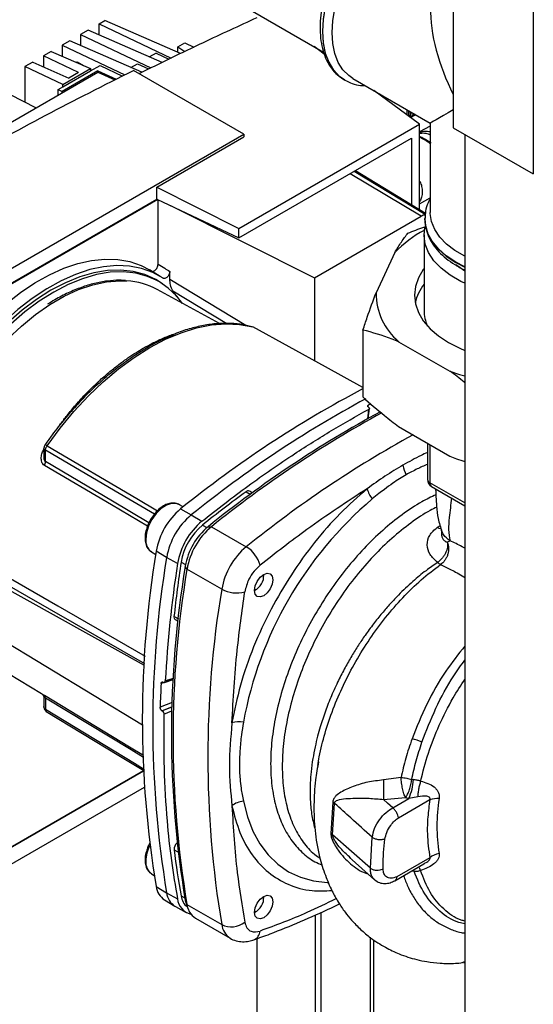
# Paper-space layout 'Blatt3' of a CAD drawing. Units: millimetres. Extents: x 0 to 420, y 0 to 297.
# Drawn here: x 351 to 360, y 94 to 112 of the extents above; entities that cross this region are included whole.
import ezdxf

# ---------------------------------------------------------------- set-up
doc = ezdxf.new("R2010")
doc.units = ezdxf.units.MM

psp = doc.layouts.new('Blatt3')

# ---------------------------------------------------------------- linework, layer by layer
at = {"color": 7, "linetype": 'Continuous', "lineweight": 30}
for p, q in [((360.388, 127.758), (360.388, 108.815)), ((358.924, 126.913), (358.924, 109.66)), ((340.097, 120.541), (356.55, 111.043)), ((352.444, 111.561), (352.551, 111.623)), ((352.444, 111.561), (353.763, 110.935)), ((352.444, 111.36), (352.444, 111.561)), ((353.932, 111.017), (352.551, 111.623)), ((352.246, 111.447), (352.105, 111.365)), ((352.105, 111.365), (353.39, 110.755)), ((352.105, 111.365), (352.105, 111.164)), ((353.596, 110.855), (352.246, 111.447)), ((351.907, 111.251), (351.765, 111.169)), ((351.765, 111.169), (352.911, 110.625)), ((351.765, 111.169), (351.765, 110.968)), ((353.222, 110.674), (351.907, 111.251)), ((353.885, 111.14), (354.01, 111.212)), ((353.885, 111.14), (354.009, 111.054)), ((353.885, 111.038), (353.885, 111.14)), ((354.01, 111.212), (354.177, 111.136)), ((356.564, 111.005), (356.377, 111.143)), ((351.567, 111.055), (351.426, 110.973)), ((352.065, 110.67), (351.426, 110.973)), ((351.426, 110.973), (351.426, 110.772)), ((351.567, 111.055), (352.287, 110.74)), ((353.486, 111.026), (353.366, 110.956)), ((353.486, 111.026), (353.72, 110.915)), ((356.396, 111.132), (356.396, 111.129)), ((356.553, 111.034), (356.421, 111.111)), ((356.502, 111.071), (356.502, 111.064)), ((351.228, 110.859), (351.086, 110.777)), ((351.228, 110.859), (351.89, 110.569)), ((352.043, 110.862), (352.159, 110.796)), ((352.287, 110.699), (352.46, 110.799)), ((352.46, 110.799), (352.87, 110.604)), ((353.026, 110.76), (353.147, 110.83)), ((353.147, 110.83), (353.348, 110.735)), ((349.736, 109.127), (352.418, 110.675)), ((351.086, 110.777), (351.086, 110.125)), ((351.781, 110.448), (351.086, 110.777)), ((352.419, 110.7), (351.766, 110.323)), ((351.781, 110.448), (352.287, 110.74)), ((351.781, 110.407), (352.287, 110.699)), ((352.065, 110.67), (351.889, 110.569)), ((352.287, 110.74), (352.287, 110.699)), ((352.287, 110.722), (352.307, 110.71)), ((352.418, 110.675), (352.73, 110.533)), ((352.419, 110.675), (352.419, 110.7)), ((352.419, 110.7), (352.756, 110.546)), ((355.091, 109.543), (353.074, 110.708)), ((351.288, 110.023), (350.408, 110.47)), ((351.781, 110.407), (351.781, 110.448)), ((356.903, 110.552), (356.931, 110.535)), ((356.931, 110.535), (356.937, 110.531)), ((357.087, 110.56), (358.503, 109.743)), ((351.695, 110.357), (351.781, 110.407)), ((351.695, 110.357), (351.766, 110.323)), ((351.695, 110.258), (351.695, 110.357)), ((351.766, 110.299), (351.766, 110.323)), ((358.305, 109.725), (357.472, 110.338)), ((358.108, 109.87), (358.108, 109.971)), ((358.143, 109.845), (358.235, 109.898)), ((358.158, 109.917), (358.157, 109.939)), ((355, 107.817), (358.305, 109.725)), ((358.305, 109.398), (358.305, 109.725)), ((358.503, 109.743), (358.503, 108.107)), ((347.455, 105.135), (355.091, 109.543)), ((355.091, 109.543), (355.091, 109.49)), ((358.503, 109.686), (358.305, 109.583)), ((358.924, 109.66), (360.388, 108.815)), ((359.136, 109.537), (359.136, 72.916)), ((353.5, 108.571), (355.091, 109.49)), ((355, 107.643), (358.158, 109.466)), ((358.158, 109.466), (358.158, 108.253)), ((358.305, 108.163), (358.305, 109.398)), ((358.516, 109.374), (358.419, 109.436)), ((357.133, 108.874), (358.414, 108.098)), ((353.5, 108.355), (353.5, 108.571)), ((353.5, 108.571), (355, 107.817)), ((347.455, 104.865), (353.5, 108.355)), ((353.516, 108.348), (347.455, 104.849)), ((353.5, 108.355), (355, 107.643)), ((353.522, 107.163), (353.522, 108.345)), ((358.305, 108.265), (358.503, 108.379)), ((353.748, 108.238), (356.382, 106.913)), ((356.382, 106.913), (358.334, 108.04)), ((358.403, 107.992), (358.403, 107.985)), ((355, 107.643), (355, 107.817)), ((358.388, 107.699), (358.388, 106.311)), ((357.854, 107.378), (357.51, 106.637)), ((353.56, 106.94), (353.364, 107.059)), ((353.737, 106.891), (353.737, 107.031)), ((353.537, 106.844), (353.391, 106.928)), ((356.382, 106.913), (356.382, 105.396)), ((354.644, 106.076), (353.507, 106.7)), ((353.867, 106.573), (353.795, 106.676)), ((357.271, 105.959), (357.271, 104.734)), ((357.924, 105.745), (358.863, 105.203)), ((357.364, 104.339), (357.388, 104.525)), ((357.375, 104.546), (357.372, 104.548)), ((357.374, 104.588), (357.415, 104.61)), ((357.924, 104.194), (358.863, 103.652)), ((351.433, 103.8), (351.433, 103.639)), ((351.462, 103.551), (351.462, 103.759)), ((358.452, 103.889), (358.452, 103.227)), ((358.527, 103.097), (359.136, 102.745)), ((355.245, 102.978), (355.192, 103.011)), ((353.98, 102.721), (353.902, 102.766)), ((353.934, 102.685), (354.128, 102.576)), ((354.128, 102.576), (354.323, 102.46)), ((354.436, 102.36), (354.499, 102.361)), ((354.499, 102.361), (355.136, 101.994)), ((353.402, 101.9), (353.48, 101.855)), ((353.679, 101.799), (353.488, 101.912)), ((353.877, 101.688), (353.679, 101.799)), ((354.051, 101.584), (354.02, 101.64)), ((348.689, 101.492), (353.235, 98.736)), ((354.687, 101.217), (354.051, 101.584)), ((355.455, 101.455), (355.455, 101.487)), ((355.286, 101.195), (355.313, 101.21)), ((353.835, 100.66), (353.889, 100.631)), ((349.797, 100.273), (351.387, 99.309)), ((353.613, 99.517), (353.617, 99.515)), ((353.637, 99.512), (353.801, 99.563)), ((351.433, 99.223), (351.433, 99.062)), ((351.462, 99.231), (351.462, 99.023)), ((353.597, 98.993), (353.593, 98.995)), ((350.478, 96.296), (353.253, 97.898)), ((350.535, 96.327), (353.253, 97.896)), ((357.967, 97.772), (357.646, 97.727)), ((358.164, 97.737), (358.196, 97.734)), ((353.269, 97.59), (350.519, 96.002)), ((356.718, 97.323), (356.681, 96.75)), ((356.715, 96.725), (356.753, 97.299)), ((357.649, 97.37), (358.049, 97.404)), ((357.816, 97.22), (358.111, 97.391)), ((357.922, 97.037), (358.494, 97.367)), ((358.049, 97.404), (358.111, 97.391)), ((358.273, 97.416), (358.111, 97.391)), ((357.406, 96.111), (356.715, 96.725)), ((357.406, 96.111), (357.441, 96.679)), ((357.017, 96.317), (357.485, 95.901)), ((357.04, 96.305), (357.022, 96.322)), ((357.851, 95.884), (358.383, 96.191)), ((358.494, 96.305), (357.891, 95.957)), ((353.402, 96.01), (353.452, 95.981)), ((353.488, 95.778), (353.679, 95.663)), ((353.679, 95.663), (353.877, 95.553)), ((353.638, 95.533), (353.83, 95.417)), ((354.02, 95.521), (354.051, 95.448)), ((355.455, 95.566), (355.455, 95.597)), ((353.84, 95.411), (354.037, 95.303)), ((354.045, 95.434), (354.078, 95.354)), ((354.051, 95.448), (354.687, 95.081)), ((355.286, 95.305), (355.313, 95.321)), ((356.502, 95.305), (356.502, 90.882)), ((354.206, 95.2), (354.843, 94.832)), ((356.396, 95.257), (356.396, 90.935)), ((355.335, 91.464), (355.335, 94.825)), ((357.468, 91.822), (357.468, 94.804)), ((359.112, 94.395), (359.08, 94.381)), ((359.112, 94.387), (359.136, 94.386))]:
    psp.add_line(p, q, dxfattribs=at)
at = {"color": 1, "linetype": 'Continuous', "lineweight": 30}
for p, q in [((352.287, 110.711), (352.297, 110.705)), ((357.486, 110.33), (357.484, 110.329)), ((357.596, 110.266), (357.581, 110.258)), ((358.079, 109.891), (358.079, 109.987)), ((358.386, 109.444), (358.305, 109.484)), ((358.334, 108.04), (357.034, 108.817)), ((357.113, 108.863), (358.412, 108.076)), ((358.97, 107.195), (359.136, 107.11)), ((353.737, 106.891), (355.128, 106.045)), ((353.795, 106.676), (354.779, 106.077)), ((353.704, 105.829), (353.825, 105.87)), ((357.373, 104.507), (357.351, 104.332)), ((357.369, 104.551), (357.374, 104.588)), ((351.717, 104.21), (351.739, 104.241)), ((358.496, 103.864), (358.496, 103.165)), ((359.136, 102.796), (358.496, 103.165)), ((355.132, 103), (355.21, 102.953)), ((354.336, 102.391), (354.416, 102.344)), ((358.627, 102.347), (358.683, 102.384)), ((348.917, 102.25), (353.268, 99.826)), ((353.943, 101.711), (354.024, 101.666)), ((353.814, 100.718), (353.894, 100.673)), ((353.801, 99.563), (353.577, 99.493)), ((353.802, 99.584), (353.653, 99.538)), ((353.781, 99.143), (353.56, 99.056)), ((353.593, 98.995), (353.778, 99.068)), ((353.778, 99.064), (353.597, 98.993)), ((353.63, 98.932), (353.776, 98.989)), ((353.814, 96.45), (353.885, 96.411)), ((358.205, 96.06), (358.146, 96.054)), ((358.205, 96.06), (358.198, 96.084)), ((353.943, 95.606), (354.012, 95.568)), ((357.4, 94.849), (357.4, 91.636))]:
    psp.add_line(p, q, dxfattribs=at)
at = {"color": 1, "linetype": 'Continuous', "lineweight": 30, "flags": 128}
for points in [[(358.494, 113.977), (358.357, 113.964), (358.177, 113.918), (357.992, 113.841), (357.805, 113.733), (357.62, 113.597), (357.44, 113.435), (357.269, 113.25), (357.11, 113.046), (356.965, 112.826), (356.837, 112.595), (356.73, 112.356), (356.644, 112.115), (356.581, 111.876), (356.543, 111.643), (356.53, 111.42), (356.543, 111.213), (356.581, 111.023), (356.644, 110.856), (356.73, 110.714), (356.837, 110.6), (356.903, 110.552)], [(356.937, 110.531), (356.843, 110.597), (356.736, 110.711), (356.65, 110.853), (356.587, 111.02), (356.549, 111.209), (356.536, 111.417), (356.549, 111.639), (356.587, 111.873), (356.65, 112.112), (356.736, 112.353), (356.843, 112.591), (356.971, 112.822), (357.116, 113.042), (357.275, 113.246), (357.447, 113.431), (357.626, 113.593), (357.811, 113.729), (357.998, 113.837), (358.183, 113.914), (358.363, 113.96), (358.493, 113.973)], [(359.136, 107.117), (358.97, 107.202), (358.796, 107.317), (358.652, 107.444), (358.538, 107.582), (358.458, 107.727), (358.413, 107.878), (358.403, 108.001)], [(358.403, 107.985), (358.413, 107.871), (358.458, 107.72), (358.538, 107.575), (358.652, 107.437), (358.796, 107.31), (358.97, 107.195)], [(349.393, 103.652), (349.534, 103.99), (349.697, 104.323), (349.88, 104.648), (350.081, 104.96), (350.298, 105.258), (350.529, 105.538), (350.771, 105.797), (351.023, 106.032), (351.281, 106.242), (351.543, 106.424), (351.807, 106.576), (352.069, 106.697), (352.327, 106.785), (352.578, 106.84), (352.821, 106.861), (352.952, 106.858)], [(353.455, 102.588), (352.74, 103.009), (351.462, 103.759)], [(351.49, 103.842), (353.132, 102.877), (353.513, 102.653)], [(353.33, 102.371), (352.667, 102.762), (351.442, 103.483)], [(353.355, 102.434), (352.691, 102.825), (351.462, 103.551)], [(353.902, 102.766), (353.856, 102.784), (353.77, 102.786), (353.676, 102.754), (353.58, 102.691), (353.489, 102.601), (353.41, 102.492), (353.35, 102.371), (353.311, 102.246), (353.298, 102.129)], [(358.7, 102.321), (358.668, 102.329), (358.627, 102.347)], [(353.281, 99.849), (351.121, 101.09), (349.287, 102.143)], [(349.357, 102.253), (351.691, 100.911), (353.289, 99.993)], [(351.442, 99.276), (353.002, 98.331), (353.254, 98.179)], [(351.462, 99.231), (353.027, 98.283), (353.254, 98.145)], [(351.462, 99.023), (353.089, 98.033), (353.258, 97.93)], [(355.083, 97.338), (355.157, 97.052), (355.258, 96.792), (355.385, 96.56), (355.537, 96.357), (355.713, 96.186), (355.911, 96.049), (356.128, 95.946), (356.364, 95.88), (356.616, 95.849), (356.634, 95.848)]]:
    psp.add_lwpolyline(points, dxfattribs=at)
at = {"color": 7, "linetype": 'Continuous', "lineweight": 30, "flags": 128}
for points in [[(356.707, 111.4), (356.72, 111.616), (356.757, 111.842), (356.819, 112.074), (356.904, 112.308), (357.011, 112.538), (357.137, 112.761), (357.279, 112.972), (357.436, 113.167), (357.604, 113.343), (357.779, 113.495), (357.959, 113.62), (358.14, 113.718), (358.319, 113.784), (358.431, 113.81)], [(357.087, 110.56), (357.011, 110.612), (356.904, 110.72), (356.819, 110.855), (356.757, 111.016), (356.72, 111.199), (356.707, 111.4)], [(359.136, 107.307), (359.134, 107.308), (358.953, 107.412), (358.799, 107.53), (358.675, 107.66), (358.583, 107.798), (358.526, 107.942), (358.503, 108.089), (358.503, 108.107)], [(359.136, 106.813), (359.06, 106.849), (358.866, 106.961), (358.7, 107.088), (358.568, 107.227), (358.47, 107.376), (358.41, 107.531), (358.388, 107.689), (358.405, 107.847)], [(348.912, 103.778), (349.048, 104.117), (349.206, 104.452), (349.382, 104.78), (349.577, 105.098), (349.787, 105.403), (350.011, 105.692), (350.248, 105.963), (350.494, 106.214), (350.748, 106.442), (351.008, 106.645), (351.27, 106.821), (351.534, 106.969), (351.796, 107.088), (352.054, 107.176), (352.306, 107.232), (352.55, 107.257), (352.783, 107.25), (353.004, 107.21), (353.21, 107.139), (353.364, 107.059)], [(353.614, 106.905), (353.426, 107.011), (353.22, 107.086), (353, 107.129), (352.767, 107.139), (352.523, 107.117), (352.271, 107.063), (352.012, 106.977), (351.749, 106.86), (351.484, 106.713), (351.22, 106.537), (350.959, 106.335), (350.704, 106.107), (350.456, 105.856), (350.218, 105.584), (349.993, 105.294), (349.781, 104.988), (349.586, 104.669), (349.408, 104.34), (349.25, 104.004), (349.113, 103.663)], [(353.606, 106.801), (353.48, 106.882), (353.282, 106.973), (353.068, 107.031), (352.84, 107.056), (352.599, 107.048), (352.349, 107.006), (352.091, 106.931), (351.828, 106.824), (351.563, 106.686), (351.298, 106.518), (351.035, 106.321), (350.777, 106.098), (350.527, 105.851), (350.286, 105.582), (350.058, 105.293), (349.844, 104.988), (349.646, 104.669), (349.466, 104.339), (349.307, 104.002), (349.169, 103.66)], [(353.971, 106.442), (353.866, 106.575), (353.706, 106.727), (353.527, 106.85), (353.33, 106.94), (353.116, 106.998), (352.888, 107.023), (352.647, 107.015), (352.397, 106.973), (352.14, 106.898), (351.877, 106.791), (351.612, 106.653), (351.347, 106.485), (351.085, 106.289), (350.828, 106.067), (350.578, 105.82), (350.337, 105.551), (350.109, 105.263), (349.895, 104.958), (349.698, 104.639), (349.519, 104.31), (349.359, 103.973), (349.221, 103.632)], [(358.388, 107.084), (358.375, 107.066), (358.286, 106.914), (358.231, 106.757), (358.213, 106.597), (358.231, 106.437), (358.286, 106.279), (358.375, 106.127), (358.498, 105.983), (358.652, 105.85), (358.836, 105.729), (359.045, 105.624), (359.136, 105.585)], [(359.136, 107.036), (359.004, 107.127), (358.973, 107.152)], [(351.49, 103.842), (351.73, 104.164), (351.982, 104.468), (352.247, 104.752), (352.52, 105.013), (352.8, 105.249), (353.085, 105.458), (353.372, 105.639), (353.659, 105.79), (353.944, 105.909), (354.224, 105.997), (354.497, 106.051), (354.761, 106.072), (355.014, 106.06), (355.253, 106.014)], [(357.271, 104.91), (356.588, 105.284), (355.253, 106.014)], [(358.863, 105.203), (359.04, 105.146), (359.136, 105.118)], [(355.455, 101.487), (355.519, 101.509), (355.574, 101.498), (355.611, 101.456), (355.623, 101.389), (355.611, 101.307), (355.574, 101.223), (355.519, 101.149), (355.455, 101.097), (355.39, 101.075), (355.335, 101.085), (355.299, 101.127), (355.286, 101.195), (355.299, 101.276), (355.335, 101.361), (355.39, 101.435), (355.455, 101.487)], [(351.475, 98.982), (352.804, 98.174), (353.259, 97.898)], [(357.816, 97.22), (357.722, 97.304), (357.649, 97.37)], [(354.02, 95.521), (354.04, 95.446), (354.045, 95.434)], [(355.455, 95.597), (355.519, 95.62), (355.574, 95.609), (355.611, 95.567), (355.623, 95.5), (355.611, 95.418), (355.574, 95.334), (355.519, 95.26), (355.455, 95.208), (355.39, 95.185), (355.335, 95.196), (355.299, 95.238), (355.286, 95.305), (355.299, 95.387), (355.335, 95.471), (355.39, 95.545), (355.455, 95.597)]]:
    psp.add_lwpolyline(points, dxfattribs=at)
at = {"color": 7, "linetype": 'Continuous', "lineweight": 30}
for centre, radius, start, end in [((352.238, 110.493), 0.418, 117.7799, 120.0097), ((358.157, 109.892), 0.0282, 319.4195, 3.5024), ((358.401, 109.431), 0.0187, 17.8091, 66.3537), ((358.413, 107.915), 0.148, 90.5745, 122.1278), ((359.416, 105.857), 2.18, 117.9764, 135.7842), ((352.877, 105.535), 1.325, 61.5829, 86.7302), ((358.681, 106.639), 1.171, 180.0607, 229.7363), ((359.073, 106.27), 0.865, 142.3233, 167.7199), ((359.082, 106.316), 0.693, 180.4251, 203.6393), ((366.911, 86.63), 20.644, 117.8231, 128.9477), ((367.17, 86.432), 20.753, 118.3285, 128.9323), ((367.451, 86.248), 20.712, 118.4191, 128.9296), ((367.573, 86.173), 20.808, 118.5915, 128.9244), ((351.322, 103.554), 0.14, 329.4927, 358.4668), ((358.457, 103.544), 0.458, 187.2566, 210.64), ((358.602, 103.227), 0.15, 180, 240.0027), ((357.824, 103.175), 0.491, 194.0285, 218.6602), ((368.863, 84.23), 23.256, 126.1866, 128.6551), ((361.968, 97.531), 6.998, 130.3039, 169.6961), ((355.169, 102.962), 0.0533, 65.2824, 134.9464), ((354.756, 101.695), 1.286, 129.7049, 170.2951), ((354.954, 101.581), 1.293, 129.7049, 170.2951), ((355.145, 101.471), 1.286, 129.7049, 170.2951), ((355.059, 101.52), 1.132, 129.7049, 170.2951), ((355.203, 101.437), 1.2, 129.7049, 170.2951), ((355.326, 101.366), 1.293, 129.7049, 170.2951), ((355.962, 100.999), 1.293, 129.7049, 170.2951), ((354.843, 101.513), 0.563, 14.4969, 58.6587), ((371.833, 98.845), 18.599, 170.5076, 189.4924), ((372.028, 98.731), 18.604, 170.5076, 189.4924), ((376.003, 98.296), 22.384, 171.2856, 176.8192), ((372.316, 98.58), 18.55, 170.5076, 189.4924), ((376.939, 98.21), 23.261, 171.3435, 173.8117), ((372.4, 98.516), 18.604, 170.5076, 189.4924), ((355.177, 101.452), 0.277, 293.1835, 6.8219), ((373.036, 98.149), 18.604, 170.5076, 189.4924), ((354.957, 101.711), 0.563, 241.3457, 285.4977), ((353.867, 100.705), 0.055, 166.2791, 233.4912), ((373.615, 98.489), 20.063, 177.1304, 178.3813), ((351.411, 99.236), 0.0509, 354.534, 51.9548), ((355.009, 98.298), 0.491, 81.3391, 105.9664), ((357.854, 97.216), 1.302, 67.5463, 76.0099), ((385.096, 97.778), 27.45, 180.107, 180.8519), ((357.209, 97.796), 0.989, 335.7742, 356.3583), ((355.124, 96.935), 0.406, 95.8732, 128.131), ((356.578, 97.088), 0.274, 50.3973, 59.2625), ((358.629, 96.933), 0.454, 85.3723, 107.2986), ((361.615, 96.884), 2.992, 170.3448, 189.6552), ((356.56, 96.548), 0.235, 48.6404, 59.0792), ((353.966, 96.455), 0.152, 130.7485, 181.955), ((368.11, 98.21), 14.404, 187.019, 190.4166), ((358.737, 95.991), 0.397, 100.4354, 127.7979), ((353.833, 95.82), 0.347, 187.0924, 235.8983), ((354.012, 95.698), 0.335, 186.0738, 239.0234), ((354.191, 95.581), 0.315, 185.0705, 257.6092), ((354.252, 95.646), 0.312, 187.3524, 231.4484), ((355.177, 95.563), 0.277, 293.1835, 6.8219), ((354.391, 95.488), 0.343, 186.6635, 237.3691), ((354.862, 95.44), 0.399, 244.0229, 307.9459)]:
    psp.add_arc(centre, radius, start, end, dxfattribs=at)
at = {"color": 1, "linetype": 'Continuous', "lineweight": 30}
for centre, radius, start, end in [((358.401, 109.422), 0.0266, 72.5454, 124.5104), ((368.236, 85.769), 20.853, 118.8071, 128.9179), ((358.526, 103.233), 0.0742, 185.141, 246.1792), ((358.568, 103.156), 0.0722, 172.8844, 235.8034), ((353.546, 102.103), 0.249, 174.0671, 234.6207), ((354.002, 96.217), 0.705, 153.7143, 178.1685), ((353.546, 96.214), 0.249, 174.0671, 234.6207), ((357.985, 95.935), 0.366, 22.0606, 33.4601), ((355.033, 95.124), 0.349, 187.079, 236.1363), ((355.202, 94.974), 0.186, 293.4941, 356.7514)]:
    psp.add_arc(centre, radius, start, end, dxfattribs=at)
at = {"color": 7, "linetype": 'Continuous', "lineweight": 30}
for major_axis, ratio, start_param, end_param in [((-1.298, 2.247), 0.577335, 0.785358, 1.476233), ((1.835, 1.059), 0.00007, 2.450677, 3.141552)]:
    psp.add_ellipse((360.338, 110.802), major_axis=major_axis, ratio=ratio, start_param=start_param, end_param=end_param, dxfattribs=at)
for points, knots in [([(358.502, 113.988), (358.451, 113.988), (358.344, 113.988), (358.175, 113.953), (357.997, 113.89), (357.817, 113.798), (357.638, 113.68), (357.463, 113.538), (357.296, 113.374), (357.139, 113.192), (356.994, 112.994), (356.863, 112.784), (356.749, 112.565), (356.654, 112.34), (356.578, 112.112), (356.523, 111.886), (356.491, 111.664), (356.483, 111.451), (356.498, 111.248), (356.538, 111.061), (356.602, 110.891), (356.691, 110.745), (356.79, 110.631), (356.867, 110.579), (356.9, 110.557)], [0, 0, 0, 0, 0.0409294, 0.0858257, 0.1315572, 0.1778308, 0.2243398, 0.2708539, 0.3172933, 0.3636489, 0.4099389, 0.4561932, 0.5024465, 0.5487283, 0.5950711, 0.6415127, 0.6880873, 0.7348176, 0.7816947, 0.8286143, 0.8753041, 0.921377, 0.9664712, 1, 1, 1, 1]), ([(353.174, 110.651), (353.565, 110.842), (354.278, 111.191), (355.009, 111.526), (355.338, 111.677)], [0, 0, 0, 0, 0.5494271, 1, 1, 1, 1]), ([(349.903, 109.035), (350.42, 109.321), (351.455, 109.894), (352.534, 110.437), (353.074, 110.708)], [0, 0, 0, 0, 0.499886, 1, 1, 1, 1]), ([(356.937, 110.531), (356.983, 110.509), (357.074, 110.463), (357.201, 110.433), (357.282, 110.432), (357.31, 110.431)], [0, 0, 0, 0, 0.397605, 0.796414, 1, 1, 1, 1]), ([(358.409, 109.448), (358.382, 109.462), (358.344, 109.482), (358.314, 109.493), (358.305, 109.497)], [0, 0, 0, 0, 0.7088115, 1, 1, 1, 1]), ([(358.503, 108.364), (358.489, 108.338), (358.447, 108.264), (358.412, 108.142), (358.408, 108.046), (358.406, 108.003)], [0, 0, 0, 0, 0.224104, 0.652081, 1, 1, 1, 1]), ([(358.408, 108.03), (358.406, 108.01), (358.398, 107.939), (358.418, 107.816), (358.467, 107.667), (358.547, 107.524), (358.655, 107.389), (358.79, 107.266), (358.91, 107.18), (359.015, 107.118), (359.076, 107.083), (359.124, 107.062), (359.136, 107.057)], [0, 0, 0, 0, 0.052246, 0.184268, 0.316062, 0.449304, 0.585179, 0.723755, 0.858516, 0.899225, 0.974491, 1, 1, 1, 1]), ([(357.854, 107.378), (357.894, 107.444), (357.975, 107.577), (358.053, 107.679), (358.093, 107.73)], [0, 0, 0, 0, 0.49856, 1, 1, 1, 1]), ([(358.093, 107.73), (358.189, 107.769), (358.296, 107.813), (358.406, 107.847), (358.418, 107.851)], [0, 0, 0, 0, 0.891293, 1, 1, 1, 1]), ([(353.399, 107.037), (353.405, 107.034), (353.418, 107.029), (353.441, 107.034), (353.466, 107.049), (353.488, 107.072), (353.506, 107.101), (353.519, 107.133), (353.521, 107.152), (353.522, 107.163)], [0, 0, 0, 0, 0.143546, 0.287125, 0.429806, 0.570982, 0.711007, 0.850727, 1, 1, 1, 1]), ([(353.522, 107.163), (353.562, 107.138), (353.634, 107.094), (353.706, 107.05), (353.737, 107.031)], [0, 0, 0, 0, 0.561453, 1, 1, 1, 1]), ([(353.737, 107.031), (353.736, 107.021), (353.735, 107.002), (353.722, 106.971), (353.705, 106.942), (353.682, 106.919), (353.658, 106.903), (353.635, 106.898), (353.621, 106.901), (353.615, 106.905), (353.614, 106.905)], [0, 0, 0, 0, 0.140861, 0.281766, 0.421646, 0.560725, 0.699983, 0.84032, 0.982153, 1, 1, 1, 1]), ([(352.924, 106.862), (352.889, 106.865), (352.781, 106.874), (352.592, 106.858), (352.359, 106.816), (352.119, 106.743), (351.875, 106.642), (351.669, 106.537), (351.545, 106.457), (351.502, 106.43)], [0, 0, 0, 0, 0.081241, 0.245857, 0.411472, 0.577883, 0.74482, 0.912037, 1, 1, 1, 1]), ([(353.795, 106.676), (353.776, 106.709), (353.743, 106.769), (353.739, 106.854), (353.737, 106.891)], [0, 0, 0, 0, 0.560482, 1, 1, 1, 1]), ([(357.271, 105.959), (357.297, 106.037), (357.375, 106.276), (357.456, 106.492), (357.51, 106.637)], [0, 0, 0, 0, 0.327834, 1, 1, 1, 1]), ([(355.238, 106.02), (355.205, 106.028), (355.099, 106.055), (354.909, 106.08), (354.668, 106.083), (354.417, 106.057), (354.158, 106.001), (353.934, 105.933), (353.796, 105.873), (353.747, 105.852)], [0, 0, 0, 0, 0.073551, 0.239036, 0.405048, 0.57186, 0.739389, 0.907462, 1, 1, 1, 1]), ([(355.268, 106.005), (355.267, 106.006), (355.264, 106.011), (355.258, 106.013), (355.253, 106.014)], [0, 0, 0, 0, 0.212445, 1, 1, 1, 1]), ([(357.924, 105.745), (357.885, 105.761), (357.664, 105.852), (357.448, 105.911), (357.271, 105.959)], [0, 0, 0, 0, 0.178304, 1, 1, 1, 1]), ([(352.439, 104.975), (352.463, 104.999), (352.574, 105.11), (352.78, 105.273), (353.047, 105.472), (353.356, 105.661), (353.577, 105.785), (353.704, 105.829), (353.704, 105.829)], [0, 0, 0, 0, 0.060208, 0.275949, 0.486203, 0.690838, 0.999828, 1, 1, 1, 1]), ([(359.136, 104.991), (359.132, 104.995), (359.042, 105.072), (358.95, 105.139), (358.863, 105.203)], [0, 0, 0, 0, 0.047769, 1, 1, 1, 1]), ([(352.443, 104.988), (352.396, 104.945), (352.263, 104.826), (352.052, 104.606), (351.811, 104.333), (351.614, 104.084), (351.5, 103.924), (351.459, 103.866)], [0, 0, 0, 0, 0.1327906, 0.3756124, 0.6183443, 0.861002, 1, 1, 1, 1]), ([(357.271, 104.734), (357.401, 104.618), (357.617, 104.426), (357.837, 104.26), (357.924, 104.194)], [0, 0, 0, 0, 0.60547, 1, 1, 1, 1]), ([(354.323, 102.46), (354.604, 102.679), (355.167, 103.117), (355.96, 103.662), (356.697, 104.127), (357.147, 104.38), (357.373, 104.507)], [0, 0, 0, 0, 0.278926, 0.558953, 0.779423, 1, 1, 1, 1]), ([(357.372, 104.548), (357.368, 104.551), (357.362, 104.556), (357.358, 104.566), (357.36, 104.576), (357.366, 104.583), (357.372, 104.587), (357.374, 104.588)], [0, 0, 0, 0, 0.220312, 0.440581, 0.661976, 0.885105, 1, 1, 1, 1]), ([(357.375, 104.546), (357.378, 104.543), (357.385, 104.538), (357.389, 104.528), (357.387, 104.519), (357.381, 104.511), (357.375, 104.508), (357.373, 104.507)], [0, 0, 0, 0, 0.22025, 0.440458, 0.661779, 0.884872, 1, 1, 1, 1]), ([(351.459, 103.867), (351.455, 103.862), (351.449, 103.852), (351.442, 103.834), (351.438, 103.821), (351.435, 103.807), (351.434, 103.797), (351.433, 103.791)], [0, 0, 0, 0, 0.269178, 0.51291, 0.630162, 0.748909, 1, 1, 1, 1]), ([(351.462, 103.759), (351.462, 103.766), (351.463, 103.779), (351.469, 103.801), (351.478, 103.822), (351.486, 103.835), (351.49, 103.842)], [0, 0, 0, 0, 0.250763, 0.501741, 0.750529, 1, 1, 1, 1]), ([(358.863, 103.652), (358.903, 103.635), (358.995, 103.596), (359.085, 103.571), (359.136, 103.556)], [0, 0, 0, 0, 0.428226, 1, 1, 1, 1]), ([(358.003, 103.486), (357.893, 103.421), (357.674, 103.289), (357.457, 103.133), (357.348, 103.056)], [0, 0, 0, 0, 0.501004, 1, 1, 1, 1]), ([(358.063, 103.311), (358.022, 103.286), (357.94, 103.238), (357.807, 103.149), (357.681, 103.058), (357.555, 102.961), (357.481, 102.901), (357.441, 102.868)], [0, 0, 0, 0, 0.196619, 0.390202, 0.640526, 0.805303, 1, 1, 1, 1]), ([(357.348, 103.056), (357.181, 102.909), (356.846, 102.616), (356.378, 102.079), (355.953, 101.49), (355.574, 100.845), (355.259, 100.162), (355.011, 99.457), (354.92, 98.999), (354.874, 98.77)], [0, 0, 0, 0, 0.140007, 0.280013, 0.42002, 0.560026, 0.706685, 0.853342, 1, 1, 1, 1]), ([(357.348, 103.056), (356.98, 102.815), (356.322, 102.384), (355.673, 101.877), (355.388, 101.654)], [0, 0, 0, 0, 0.559986, 1, 1, 1, 1]), ([(358.6, 103.055), (358.6, 103.049), (358.601, 103.001), (358.606, 102.899), (358.618, 102.717), (358.641, 102.487), (358.69, 102.345), (358.717, 102.266)], [0, 0, 0, 0, 0.021315, 0.186921, 0.391311, 0.660857, 1, 1, 1, 1]), ([(353.913, 102.758), (353.913, 102.759), (353.893, 102.778), (353.837, 102.793), (353.754, 102.795), (353.665, 102.768), (353.575, 102.714), (353.488, 102.635), (353.411, 102.537), (353.354, 102.441), (353.332, 102.378), (353.324, 102.354)], [0, 0, 0, 0, 0.004372, 0.129493, 0.2526, 0.379551, 0.512064, 0.646752, 0.781203, 0.915446, 1, 1, 1, 1]), ([(353.324, 102.354), (353.318, 102.339), (353.297, 102.287), (353.286, 102.217), (353.284, 102.165), (353.283, 102.149)], [0, 0, 0, 0, 0.204419, 0.75766, 1, 1, 1, 1]), ([(358.638, 101.705), (358.586, 101.752), (358.483, 101.844), (358.434, 102.026), (358.473, 102.208), (358.576, 102.301), (358.627, 102.347)], [0, 0, 0, 0, 0.258509, 0.511739, 0.758258, 1, 1, 1, 1]), ([(353.283, 102.149), (353.284, 102.13), (353.286, 102.076), (353.308, 102.001), (353.348, 101.936), (353.385, 101.915), (353.399, 101.906)], [0, 0, 0, 0, 0.17672, 0.513266, 0.809322, 1, 1, 1, 1]), ([(358.705, 102.294), (358.704, 102.294), (358.703, 102.295), (358.706, 102.256), (358.708, 102.23)], [0, 0, 0, 0, 0.327325, 1, 1, 1, 1]), ([(358.866, 102.102), (358.821, 102.136), (358.751, 102.189), (358.717, 102.268), (358.705, 102.295)], [0, 0, 0, 0, 0.649923, 1, 1, 1, 1]), ([(358.813, 102.076), (358.816, 102.047), (358.821, 102.003), (358.804, 101.933), (358.783, 101.879), (358.753, 101.827), (358.707, 101.764), (358.665, 101.728), (358.638, 101.705)], [0, 0, 0, 0, 0.243766, 0.373824, 0.505776, 0.636885, 0.764517, 1, 1, 1, 1]), ([(358.813, 102.076), (358.819, 102.059), (358.832, 102.026), (358.839, 101.968), (358.836, 101.907), (358.822, 101.846), (358.798, 101.79), (358.758, 101.725), (358.718, 101.69), (358.692, 101.668)], [0, 0, 0, 0, 0.12411, 0.253674, 0.386232, 0.518956, 0.649001, 0.773848, 1, 1, 1, 1]), ([(358.866, 102.102), (358.858, 102.099), (358.841, 102.094), (358.822, 102.082), (358.813, 102.076)], [0, 0, 0, 0, 0.489425, 1, 1, 1, 1]), ([(355.388, 101.654), (355.351, 101.62), (355.274, 101.549), (355.162, 101.378), (355.128, 101.247), (355.108, 101.169)], [0, 0, 0, 0, 0.278154, 0.570521, 1, 1, 1, 1]), ([(354.874, 98.77), (354.899, 99.209), (354.943, 99.994), (355.057, 100.81), (355.108, 101.169)], [0, 0, 0, 0, 0.559975, 1, 1, 1, 1]), ([(353.577, 99.493), (353.578, 99.498), (353.579, 99.507), (353.586, 99.517), (353.596, 99.521), (353.605, 99.52), (353.611, 99.518), (353.613, 99.517)], [0, 0, 0, 0, 0.2256676, 0.4514031, 0.6752716, 0.8960572, 1, 1, 1, 1]), ([(353.617, 99.515), (353.621, 99.513), (353.629, 99.51), (353.64, 99.512), (353.648, 99.519), (353.652, 99.529), (353.653, 99.536), (353.653, 99.538)], [0, 0, 0, 0, 0.218281, 0.436524, 0.655928, 0.878089, 1, 1, 1, 1]), ([(351.386, 99.31), (351.393, 99.305), (351.406, 99.296), (351.421, 99.275), (351.431, 99.251), (351.433, 99.233), (351.433, 99.225)], [0, 0, 0, 0, 0.237817, 0.488249, 0.744894, 1, 1, 1, 1]), ([(351.434, 99.074), (351.434, 99.063), (351.435, 99.042), (351.445, 99.014), (351.459, 98.996), (351.47, 98.987), (351.474, 98.983), (351.476, 98.981)], [0, 0, 0, 0, 0.304955, 0.590484, 0.825924, 0.919056, 1, 1, 1, 1]), ([(353.593, 98.995), (353.589, 98.998), (353.581, 99.004), (353.571, 99.017), (353.563, 99.033), (353.56, 99.046), (353.56, 99.053), (353.56, 99.056)], [0, 0, 0, 0, 0.2203119, 0.440581, 0.6619763, 0.885105, 1, 1, 1, 1]), ([(353.597, 98.993), (353.601, 98.99), (353.608, 98.984), (353.619, 98.97), (353.626, 98.955), (353.629, 98.942), (353.63, 98.934), (353.63, 98.932)], [0, 0, 0, 0, 0.22025, 0.440458, 0.661779, 0.884872, 1, 1, 1, 1]), ([(353.63, 98.932), (353.627, 98.599), (353.621, 97.933), (353.675, 97.044), (353.759, 96.249), (353.838, 95.785), (353.877, 95.553)], [0, 0, 0, 0, 0.28071, 0.561135, 0.780941, 1, 1, 1, 1]), ([(355.083, 98.783), (355.07, 98.706), (355.043, 98.529), (355.017, 98.275), (355.008, 98.053), (355.012, 97.882), (355.022, 97.732), (355.038, 97.593), (355.059, 97.457), (355.074, 97.38), (355.083, 97.338)], [0, 0, 0, 0, 0.148835, 0.338072, 0.499967, 0.598236, 0.694832, 0.819278, 0.902621, 1, 1, 1, 1]), ([(358.169, 98.48), (358.128, 98.361), (358.048, 98.125), (357.994, 97.89), (357.967, 97.772)], [0, 0, 0, 0, 0.499398, 1, 1, 1, 1]), ([(358.164, 97.737), (358.189, 97.85), (358.239, 98.076), (358.314, 98.305), (358.351, 98.42)], [0, 0, 0, 0, 0.5001448, 1, 1, 1, 1]), ([(356.457, 98.06), (356.438, 97.949), (356.391, 97.677), (356.367, 97.256), (356.383, 96.807), (356.458, 96.367), (356.574, 95.99), (356.693, 95.71), (356.815, 95.492), (356.937, 95.315), (357.069, 95.153), (357.223, 94.992), (357.43, 94.819), (357.667, 94.666), (357.9, 94.555), (358.092, 94.486), (358.263, 94.438), (358.456, 94.398), (358.69, 94.372), (358.91, 94.366), (359.048, 94.38), (359.091, 94.385)], [0, 0, 0, 0, 0.055758, 0.136707, 0.22387, 0.311403, 0.374569, 0.431059, 0.478271, 0.520713, 0.558641, 0.605391, 0.650944, 0.712885, 0.767249, 0.800763, 0.834203, 0.872986, 0.921638, 0.975959, 1, 1, 1, 1]), ([(357.646, 97.727), (357.548, 97.716), (357.35, 97.694), (357.086, 97.61), (356.896, 97.527), (356.788, 97.45), (356.736, 97.391), (356.724, 97.346), (356.718, 97.323)], [0, 0, 0, 0, 0.240613, 0.48632, 0.737205, 0.865621, 0.932478, 1, 1, 1, 1]), ([(357.967, 97.772), (358.002, 97.77), (358.069, 97.764), (358.133, 97.746), (358.164, 97.737)], [0, 0, 0, 0, 0.519552, 1, 1, 1, 1]), ([(358.325, 97.705), (358.304, 97.712), (358.262, 97.725), (358.218, 97.731), (358.196, 97.734)], [0, 0, 0, 0, 0.500235, 1, 1, 1, 1]), ([(358.325, 97.705), (358.318, 97.682), (358.304, 97.635), (358.287, 97.557), (358.276, 97.481), (358.274, 97.437), (358.273, 97.416)], [0, 0, 0, 0, 0.245784, 0.5, 0.754216, 1, 1, 1, 1]), ([(358.325, 97.705), (358.369, 97.694), (358.458, 97.671), (358.557, 97.616), (358.618, 97.556), (358.651, 97.504), (358.67, 97.446), (358.667, 97.406), (358.665, 97.386)], [0, 0, 0, 0, 0.255393, 0.508386, 0.637038, 0.757037, 0.878719, 1, 1, 1, 1]), ([(356.753, 97.299), (356.755, 97.307), (356.758, 97.323), (356.777, 97.345), (356.838, 97.375), (356.955, 97.387), (357.144, 97.396), (357.372, 97.396), (357.558, 97.378), (357.649, 97.37)], [0, 0, 0, 0, 0.02458, 0.05074, 0.109246, 0.300327, 0.496591, 0.754246, 1, 1, 1, 1]), ([(357.441, 96.679), (357.31, 96.797), (357.081, 97.003), (356.852, 97.21), (356.753, 97.299)], [0, 0, 0, 0, 0.568345, 1, 1, 1, 1]), ([(358.494, 97.367), (358.495, 97.371), (358.498, 97.378), (358.498, 97.39), (358.495, 97.4), (358.487, 97.412), (358.468, 97.423), (358.398, 97.439), (358.33, 97.426), (358.273, 97.416)], [0, 0, 0, 0, 0.041819, 0.080351, 0.118551, 0.159448, 0.252071, 0.3742, 1, 1, 1, 1]), ([(358.494, 97.367), (358.48, 97.26), (358.452, 97.047), (358.442, 96.685), (358.474, 96.449), (358.494, 96.305)], [0, 0, 0, 0, 0.280089, 0.560178, 1, 1, 1, 1]), ([(354.874, 97.254), (354.899, 96.843), (354.943, 96.109), (355.057, 95.426), (355.108, 95.125)], [0, 0, 0, 0, 0.559986, 1, 1, 1, 1]), ([(357.441, 96.679), (357.452, 96.734), (357.475, 96.842), (357.569, 97.003), (357.689, 97.137), (357.775, 97.193), (357.816, 97.22)], [0, 0, 0, 0, 0.25331, 0.507735, 0.761417, 1, 1, 1, 1]), ([(357.922, 97.037), (357.918, 97.051), (357.913, 97.074), (357.898, 97.11), (357.883, 97.138), (357.866, 97.165), (357.843, 97.195), (357.826, 97.21), (357.816, 97.22)], [0, 0, 0, 0, 0.236178, 0.369889, 0.506411, 0.641407, 0.771588, 1, 1, 1, 1]), ([(357.671, 96.647), (357.681, 96.688), (357.702, 96.772), (357.771, 96.887), (357.845, 96.981), (357.897, 97.019), (357.922, 97.037)], [0, 0, 0, 0, 0.268446, 0.559351, 0.786797, 1, 1, 1, 1]), ([(353.37, 96.571), (353.364, 96.56), (353.343, 96.526), (353.332, 96.489), (353.324, 96.464)], [0, 0, 0, 0, 0.331955, 1, 1, 1, 1]), ([(357.671, 96.647), (357.663, 96.644), (357.647, 96.638), (357.616, 96.633), (357.584, 96.632), (357.55, 96.634), (357.517, 96.641), (357.487, 96.651), (357.46, 96.664), (357.447, 96.674), (357.441, 96.679)], [0, 0, 0, 0, 0.125044, 0.249489, 0.374964, 0.501071, 0.627214, 0.751737, 0.87548, 1, 1, 1, 1]), ([(357.638, 96.097), (357.639, 96.197), (357.643, 96.377), (357.663, 96.565), (357.671, 96.647)], [0, 0, 0, 0, 0.5599762, 1, 1, 1, 1]), ([(353.324, 96.464), (353.318, 96.45), (353.297, 96.397), (353.286, 96.327), (353.284, 96.276), (353.283, 96.26)], [0, 0, 0, 0, 0.204419, 0.75766, 1, 1, 1, 1]), ([(358.665, 96.382), (358.667, 96.365), (358.67, 96.332), (358.651, 96.281), (358.618, 96.234), (358.556, 96.178), (358.458, 96.12), (358.369, 96.089), (358.325, 96.073)], [0, 0, 0, 0, 0.120938, 0.243002, 0.366363, 0.49161, 0.744615, 1, 1, 1, 1]), ([(353.283, 96.26), (353.284, 96.241), (353.286, 96.187), (353.308, 96.112), (353.348, 96.047), (353.385, 96.025), (353.399, 96.017)], [0, 0, 0, 0, 0.17672, 0.513266, 0.809322, 1, 1, 1, 1]), ([(357.638, 96.097), (357.626, 96.091), (357.601, 96.079), (357.551, 96.071), (357.496, 96.072), (357.442, 96.085), (357.417, 96.103), (357.406, 96.111)], [0, 0, 0, 0, 0.173942, 0.365266, 0.564627, 0.793282, 1, 1, 1, 1]), ([(357.891, 95.957), (357.855, 95.943), (357.782, 95.915), (357.702, 95.947), (357.649, 96.007), (357.641, 96.067), (357.638, 96.097)], [0, 0, 0, 0, 0.277389, 0.564275, 0.786688, 1, 1, 1, 1]), ([(358.205, 96.06), (358.225, 96.058), (358.266, 96.054), (358.305, 96.066), (358.325, 96.073)], [0, 0, 0, 0, 0.498823, 1, 1, 1, 1]), ([(357.486, 95.901), (357.514, 95.881), (357.569, 95.842), (357.669, 95.829), (357.765, 95.842), (357.824, 95.87), (357.852, 95.884)], [0, 0, 0, 0, 0.288082, 0.558028, 0.793891, 1, 1, 1, 1]), ([(355.276, 94.803), (355.374, 94.838), (355.658, 94.941), (356.13, 95.134), (356.553, 95.32), (356.79, 95.439), (356.839, 95.464)], [0, 0, 0, 0, 0.189348, 0.548066, 0.906843, 1, 1, 1, 1]), ([(355.108, 95.125), (355.119, 95.088), (355.141, 95.013), (355.234, 94.937), (355.33, 94.953), (355.388, 94.963)], [0, 0, 0, 0, 0.2781543, 0.5705209, 1, 1, 1, 1]), ([(354.836, 94.837), (354.837, 94.836), (354.871, 94.81), (354.95, 94.784), (355.067, 94.764), (355.178, 94.773), (355.246, 94.794), (355.276, 94.803)], [0, 0, 0, 0, 0.009625, 0.276252, 0.534261, 0.792509, 1, 1, 1, 1])]:
    psp.add_open_spline(points, degree=3, knots=knots, dxfattribs=at)
at = {"color": 1, "linetype": 'Continuous', "lineweight": 30}
for points, knots in [([(358.124, 109.858), (358.125, 109.859), (358.136, 109.873), (358.137, 109.898), (358.139, 109.928), (358.139, 109.943), (358.139, 109.948)], [0, 0, 0, 0, 0.029673, 0.583773, 0.861475, 1, 1, 1, 1]), ([(358.178, 109.873), (358.173, 109.87), (358.162, 109.864), (358.147, 109.858), (358.138, 109.86), (358.137, 109.874), (358.141, 109.9), (358.146, 109.929), (358.149, 109.947)], [0, 0, 0, 0, 0.084209, 0.171868, 0.347856, 0.520428, 0.708512, 1, 1, 1, 1]), ([(358.185, 109.893), (358.181, 109.892), (358.174, 109.888), (358.165, 109.886), (358.162, 109.89), (358.161, 109.892)], [0, 0, 0, 0, 0.276097, 0.577917, 1, 1, 1, 1]), ([(358.224, 109.904), (358.221, 109.902), (358.213, 109.895), (358.196, 109.884), (358.184, 109.877), (358.178, 109.873)], [0, 0, 0, 0, 0.157618, 0.584171, 1, 1, 1, 1]), ([(358.21, 109.912), (358.205, 109.908), (358.197, 109.901), (358.189, 109.896), (358.185, 109.893)], [0, 0, 0, 0, 0.503762, 1, 1, 1, 1]), ([(358.305, 109.572), (358.312, 109.574), (358.339, 109.585), (358.398, 109.598), (358.457, 109.602), (358.493, 109.586), (358.503, 109.582)], [0, 0, 0, 0, 0.094524, 0.36319, 0.830796, 1, 1, 1, 1]), ([(358.305, 109.555), (358.313, 109.557), (358.336, 109.562), (358.392, 109.565), (358.45, 109.555), (358.49, 109.536), (358.503, 109.529)], [0, 0, 0, 0, 0.093091, 0.307234, 0.77771, 1, 1, 1, 1]), ([(358.503, 109.366), (358.493, 109.373), (358.452, 109.403), (358.414, 109.426), (358.386, 109.444)], [0, 0, 0, 0, 0.235619, 1, 1, 1, 1]), ([(358.305, 108.682), (358.308, 108.678), (358.328, 108.649), (358.348, 108.581), (358.36, 108.484), (358.347, 108.395), (358.325, 108.339), (358.307, 108.314), (358.305, 108.312)], [0, 0, 0, 0, 0.034599, 0.252403, 0.499372, 0.768778, 0.977666, 1, 1, 1, 1]), ([(351.739, 104.241), (351.778, 104.293), (351.867, 104.412), (352.026, 104.602), (352.226, 104.821), (352.437, 105.024), (352.637, 105.197), (352.807, 105.331), (352.966, 105.446), (353.113, 105.543), (353.262, 105.633), (353.424, 105.722), (353.609, 105.808), (353.754, 105.868), (353.835, 105.89), (353.849, 105.895)], [0, 0, 0, 0, 0.063668, 0.145103, 0.244302, 0.361263, 0.444705, 0.522551, 0.594799, 0.66145, 0.722504, 0.79813, 0.883552, 0.978767, 1, 1, 1, 1]), ([(351.442, 103.483), (351.432, 103.491), (351.412, 103.506), (351.395, 103.542), (351.385, 103.583), (351.384, 103.641), (351.397, 103.71), (351.422, 103.758), (351.433, 103.78)], [0, 0, 0, 0, 0.1300746, 0.2662857, 0.3935377, 0.530147, 0.7912804, 1, 1, 1, 1]), ([(351.462, 103.759), (351.458, 103.761), (351.449, 103.766), (351.44, 103.774), (351.434, 103.783), (351.434, 103.789), (351.434, 103.791)], [0, 0, 0, 0, 0.210203, 0.4937519, 0.7770593, 1, 1, 1, 1]), ([(351.459, 103.866), (351.459, 103.866), (351.459, 103.867), (351.462, 103.864), (351.468, 103.859), (351.478, 103.85), (351.487, 103.844), (351.49, 103.842)], [0, 0, 0, 0, 0.101644, 0.293905, 0.577693, 0.815656, 1, 1, 1, 1]), ([(351.462, 103.551), (351.459, 103.552), (351.454, 103.556), (351.445, 103.569), (351.435, 103.596), (351.435, 103.622), (351.435, 103.639)], [0, 0, 0, 0, 0.115544, 0.237996, 0.504356, 1, 1, 1, 1]), ([(358.452, 103.718), (358.413, 103.7), (358.263, 103.633), (358.113, 103.548), (358.003, 103.486)], [0, 0, 0, 0, 0.265207, 1, 1, 1, 1]), ([(358.452, 103.5), (358.388, 103.473), (358.259, 103.42), (358.129, 103.348), (358.063, 103.311)], [0, 0, 0, 0, 0.492302, 1, 1, 1, 1]), ([(358.604, 102.944), (358.519, 102.903), (358.314, 102.806), (357.987, 102.587), (357.631, 102.301), (357.287, 101.968), (356.962, 101.594), (356.66, 101.187), (356.387, 100.753), (356.148, 100.3), (355.946, 99.835), (355.786, 99.367), (355.669, 98.903), (355.598, 98.451), (355.574, 98.019), (355.598, 97.614), (355.669, 97.244), (355.786, 96.915), (355.946, 96.631), (356.149, 96.401), (356.343, 96.247), (356.48, 96.192), (356.524, 96.175)], [0, 0, 0, 0, 0.036827, 0.088941, 0.141054, 0.193167, 0.24528, 0.297393, 0.349507, 0.40162, 0.453733, 0.505846, 0.55796, 0.610073, 0.662186, 0.714299, 0.766413, 0.818526, 0.870639, 0.922752, 0.974866, 1, 1, 1, 1]), ([(358.892, 102.886), (358.877, 102.765), (358.852, 102.562), (358.829, 102.292), (358.853, 102.168), (358.866, 102.102)], [0, 0, 0, 0, 0.413226, 0.690073, 1, 1, 1, 1]), ([(358.62, 102.718), (358.58, 102.698), (358.422, 102.622), (358.145, 102.433), (357.797, 102.155), (357.461, 101.828), (357.143, 101.464), (356.848, 101.066), (356.581, 100.641), (356.347, 100.198), (356.15, 99.744), (355.993, 99.286), (355.879, 98.832), (355.81, 98.39), (355.787, 97.968), (355.81, 97.573), (355.879, 97.211), (355.993, 96.888), (356.151, 96.613), (356.316, 96.412), (356.442, 96.326), (356.487, 96.295)], [0, 0, 0, 0, 0.019088, 0.074905, 0.130723, 0.18654, 0.242357, 0.298175, 0.353992, 0.409809, 0.465627, 0.521444, 0.577261, 0.633079, 0.688896, 0.744713, 0.800531, 0.856348, 0.912165, 0.967983, 1, 1, 1, 1]), ([(358.709, 102.231), (358.71, 102.216), (358.711, 102.182), (358.732, 102.134), (358.767, 102.095), (358.797, 102.082), (358.813, 102.076)], [0, 0, 0, 0, 0.201406, 0.456053, 0.718471, 1, 1, 1, 1]), ([(359.136, 101.965), (359.12, 101.974), (359.022, 102.03), (358.937, 102.069), (358.866, 102.102)], [0, 0, 0, 0, 0.165087, 1, 1, 1, 1]), ([(358.638, 101.705), (358.566, 101.657), (358.41, 101.55), (358.17, 101.352), (357.954, 101.148), (357.768, 100.95), (357.615, 100.775), (357.46, 100.581), (357.316, 100.386), (357.184, 100.189), (357.062, 99.993), (356.939, 99.778), (356.814, 99.535), (356.692, 99.268), (356.58, 98.984), (356.499, 98.737), (356.438, 98.521), (356.392, 98.326), (356.35, 98.107), (356.321, 97.887), (356.305, 97.673), (356.301, 97.471), (356.309, 97.294), (356.326, 97.137), (356.349, 97.005), (356.372, 96.903), (356.389, 96.848), (356.393, 96.834)], [0, 0, 0, 0, 0.043727, 0.095253, 0.154603, 0.189651, 0.227087, 0.266914, 0.309132, 0.343657, 0.380914, 0.420905, 0.463629, 0.514619, 0.566106, 0.618093, 0.649142, 0.685237, 0.726377, 0.772563, 0.812752, 0.853705, 0.897208, 0.927024, 0.958538, 0.988807, 1, 1, 1, 1]), ([(356.446, 97.989), (356.454, 98.043), (356.481, 98.237), (356.572, 98.585), (356.719, 99.025), (356.908, 99.465), (357.133, 99.895), (357.392, 100.31), (357.681, 100.703), (357.995, 101.065), (358.329, 101.396), (358.571, 101.577), (358.692, 101.668)], [0, 0, 0, 0, 0.0417678, 0.1494939, 0.2569342, 0.3641211, 0.4709954, 0.5775283, 0.6837981, 0.7897164, 0.8951612, 1, 1, 1, 1]), ([(358.692, 101.668), (358.755, 101.638), (358.879, 101.577), (359.037, 101.493), (359.129, 101.437), (359.136, 101.433)], [0, 0, 0, 0, 0.481953, 0.961651, 1, 1, 1, 1]), ([(359.136, 100.178), (359.016, 100.027), (358.755, 99.698), (358.425, 99.118), (358.254, 98.693), (358.169, 98.48)], [0, 0, 0, 0, 0.29622, 0.647383, 1, 1, 1, 1]), ([(358.351, 98.42), (358.431, 98.627), (358.592, 99.04), (358.865, 99.551), (359.066, 99.825), (359.136, 99.921)], [0, 0, 0, 0, 0.3951927, 0.7901138, 1, 1, 1, 1]), ([(358.325, 97.705), (358.368, 97.875), (358.455, 98.215), (358.661, 98.729), (358.887, 99.187), (359.062, 99.456), (359.136, 99.569)], [0, 0, 0, 0, 0.268713, 0.537425, 0.806138, 1, 1, 1, 1]), ([(351.387, 99.309), (351.387, 99.309), (351.387, 99.309), (351.395, 99.304), (351.412, 99.294), (351.432, 99.282), (351.442, 99.276)], [0, 0, 0, 0, 0.032297, 0.34571, 0.680203, 1, 1, 1, 1]), ([(351.462, 99.023), (351.458, 99.025), (351.449, 99.032), (351.439, 99.046), (351.434, 99.06), (351.434, 99.068), (351.434, 99.071)], [0, 0, 0, 0, 0.231196, 0.537232, 0.82288, 1, 1, 1, 1]), ([(351.435, 99.223), (351.435, 99.228), (351.435, 99.237), (351.445, 99.239), (351.454, 99.236), (351.459, 99.233), (351.462, 99.231)], [0, 0, 0, 0, 0.503367, 0.765758, 0.886419, 1, 1, 1, 1]), ([(351.462, 99.023), (351.462, 99.016), (351.463, 99.004), (351.468, 98.991), (351.473, 98.985), (351.475, 98.983)], [0, 0, 0, 0, 0.373675, 0.746325, 1, 1, 1, 1]), ([(354.874, 97.254), (354.917, 97.085), (355.004, 96.749), (355.235, 96.342), (355.532, 96.021), (355.902, 95.801), (356.294, 95.685), (356.58, 95.699), (356.702, 95.704)], [0, 0, 0, 0, 0.171796, 0.343592, 0.515389, 0.687183, 0.867142, 1, 1, 1, 1]), ([(356.681, 96.75), (356.684, 96.723), (356.692, 96.658), (356.746, 96.55), (356.851, 96.382), (357.033, 96.189), (357.23, 96.049), (357.348, 96.015), (357.361, 96.011)], [0, 0, 0, 0, 0.085794, 0.211553, 0.33344, 0.651131, 0.959686, 1, 1, 1, 1]), ([(357.022, 96.322), (356.967, 96.37), (356.873, 96.454), (356.782, 96.574), (356.736, 96.652), (356.718, 96.696), (356.716, 96.716), (356.715, 96.725)], [0, 0, 0, 0, 0.422907, 0.731525, 0.875712, 0.940344, 1, 1, 1, 1]), ([(358.381, 96.194), (358.401, 96.204), (358.432, 96.219), (358.468, 96.247), (358.487, 96.266), (358.495, 96.28), (358.498, 96.29), (358.498, 96.298), (358.495, 96.303), (358.494, 96.305)], [0, 0, 0, 0, 0.368656, 0.575005, 0.730972, 0.800002, 0.86447, 0.929475, 1, 1, 1, 1]), ([(357.488, 95.901), (357.483, 95.905), (357.461, 95.921), (357.434, 95.965), (357.41, 96.031), (357.407, 96.084), (357.406, 96.111)], [0, 0, 0, 0, 0.0916019, 0.3944718, 0.6964664, 1, 1, 1, 1]), ([(359.136, 95.097), (359.099, 95.104), (358.925, 95.136), (358.669, 95.315), (358.383, 95.622), (358.264, 95.914), (358.205, 96.06)], [0, 0, 0, 0, 0.081728, 0.388295, 0.694411, 1, 1, 1, 1]), ([(359.136, 95.146), (359.113, 95.151), (358.963, 95.186), (358.741, 95.359), (358.481, 95.655), (358.377, 95.934), (358.325, 96.073)], [0, 0, 0, 0, 0.057067, 0.371378, 0.685689, 1, 1, 1, 1]), ([(357.891, 95.957), (357.887, 95.942), (357.882, 95.918), (357.867, 95.895), (357.857, 95.888), (357.852, 95.884)], [0, 0, 0, 0, 0.462128, 0.727394, 1, 1, 1, 1]), ([(358.013, 95.977), (358.038, 95.91), (358.092, 95.764), (358.202, 95.565), (358.335, 95.381), (358.491, 95.225), (358.665, 95.096), (358.858, 95.001), (359.015, 94.943), (359.113, 94.929), (359.136, 94.926)], [0, 0, 0, 0, 0.1184717, 0.257349, 0.3961338, 0.5358404, 0.6755409, 0.8152337, 0.9556555, 1, 1, 1, 1]), ([(356.784, 95.556), (356.604, 95.468), (356.136, 95.237), (355.673, 95.068), (355.388, 94.963)], [0, 0, 0, 0, 0.383077, 1, 1, 1, 1]), ([(359.136, 94.407), (359.136, 94.406), (359.128, 94.393), (359.12, 94.394), (359.112, 94.395)], [0, 0, 0, 0, 0.06394, 1, 1, 1, 1])]:
    psp.add_open_spline(points, degree=3, knots=knots, dxfattribs=at)
at = {"color": 7, "linetype": 'Continuous', "lineweight": 30}
for points in [[(358.692, 101.668), (358.684, 101.673), (358.667, 101.682), (358.648, 101.698), (358.638, 101.705)], [(354.874, 98.77), (354.851, 98.505), (354.805, 97.976), (354.851, 97.494), (354.874, 97.254)], [(358.049, 97.404), (358.039, 97.426), (358.02, 97.471), (357.995, 97.568), (357.975, 97.673), (357.97, 97.739), (357.967, 97.772)], [(358.049, 97.404), (358.062, 97.424), (358.088, 97.463), (358.123, 97.549), (358.151, 97.644), (358.16, 97.706), (358.164, 97.737)]]:
    psp.add_open_spline(points, degree=3, dxfattribs=at)

doc.saveas('drawing.dxf')
